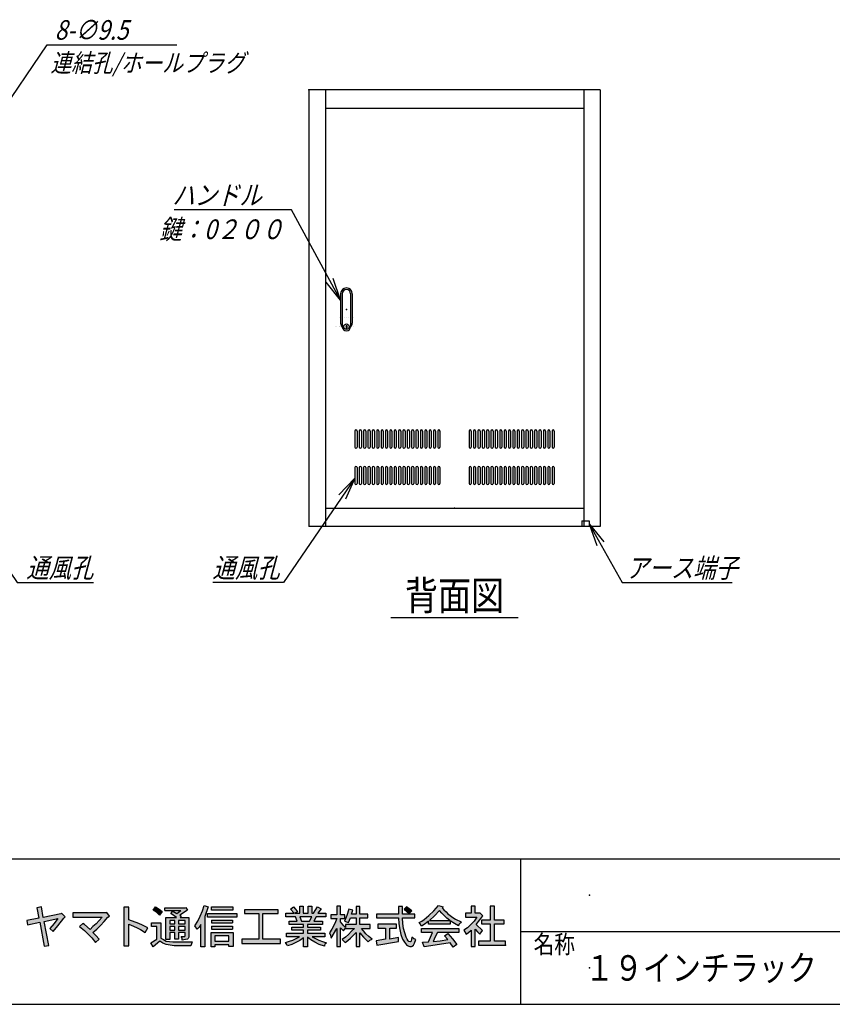
# Model space of a CAD drawing. Units: millimetres. Extents: x 0 to 398, y 1 to 284.
# Drawn here: x 175 to 286, y 5 to 140 of the extents above; entities that cross this region are included whole.
import ezdxf

# ---------------------------------------------------------------- set-up
doc = ezdxf.new("R2010")
doc.units = ezdxf.units.MM
doc.linetypes.add('DASHED', pattern=[4.5, 3, -1.5])
doc.styles.get("Standard").update_dxf_attribs({"font": 'ROMANS', "bigfont": 'EXTFONT'})

# ---------------------------------------------------------------- blocks, each defined once
blk = doc.blocks.new('DTL0007')
at = {"color": 0, "linetype": 'Continuous'}
for p, q in [((-16, 43), (-16, -37.5)), ((-11.5, 43), (-11.5, -27.5)), ((11.5, 43), (11.5, -27.5)), ((16, 43), (16, -37.5)), ((-18, -21.5), (-18, -21.5)), ((-12, -21.5), (-12, -21.5)), ((-6, -21.5), (-6, -21.5)), ((0, -21.5), (0, -21.5)), ((0, -21.5), (0, -21.5)), ((6, -21.5), (6, -21.5)), ((12, -21.5), (12, -21.5)), ((18, -21.5), (18, -21.5)), ((-19, -46.5), (-19, -46.5)), ((-18, -46.5), (-18, -46.5)), ((-12, -46.5), (-12, -46.5)), ((-11.5, -27.5), (-11.5, -47.5)), ((-6, -46.5), (-6, -46.5)), ((-1, -44.5), (-1, -50.5)), ((-1, -44.5), (1, -44.5)), ((-1, -50.5), (1, -50.5)), ((0, -46.5), (0, -46.5)), ((0, -49), (0, -49)), ((0, -49), (0, -49)), ((1, -44.5), (1, -50.5)), ((6, -46.5), (6, -46.5)), ((11.5, -27.5), (11.5, -47.5)), ((12, -46.5), (12, -46.5)), ((18, -46.5), (18, -46.5))]:
    blk.add_line(p, q, dxfattribs=at)
blk.add_circle((0, -47.5), 7.5, dxfattribs=at)
for centre, radius, start, end in [((0, 43), 16, 0, 180), ((0, 43), 11.5, 0, 180), ((0, -37.5), 16, 180, 224.3644), ((0, -47.5), 11.5, 180, 0), ((0, -37.5), 16, 315.6356, 0)]:
    blk.add_arc(centre, radius, start, end, dxfattribs=at)
at = {"color": 0}
blk.add_point((0, 0), dxfattribs=at)
blk = doc.blocks.new('DTL0013')
at = {"color": 0, "linetype": 'Continuous'}
for p, q in [((-274, 212), (-274, 168)), ((-268, 212), (-268, 168)), ((-262, 212), (-262, 168)), ((-256, 212), (-256, 168)), ((-250, 212), (-250, 168)), ((-244, 212), (-244, 168)), ((-238, 212), (-238, 168)), ((-232, 212), (-232, 168)), ((-226, 212), (-226, 168)), ((-220, 212), (-220, 168)), ((-214, 212), (-214, 168)), ((-208, 212), (-208, 168)), ((-202, 212), (-202, 168)), ((-196, 212), (-196, 168)), ((-190, 212), (-190, 168)), ((-184, 212), (-184, 168)), ((-178, 212), (-178, 168)), ((-172, 212), (-172, 168)), ((-166, 212), (-166, 168)), ((-160, 212), (-160, 168)), ((-154, 212), (-154, 168)), ((-148, 212), (-148, 168)), ((-142, 212), (-142, 168)), ((-136, 212), (-136, 168)), ((-130, 212), (-130, 168)), ((-124, 212), (-124, 168)), ((-118, 212), (-118, 168)), ((-112, 212), (-112, 168)), ((-106, 212), (-106, 168)), ((-100, 212), (-100, 168)), ((-94, 212), (-94, 168)), ((-88, 212), (-88, 168)), ((-82, 212), (-82, 168)), ((-76, 212), (-76, 168)), ((-70, 212), (-70, 168)), ((-64, 212), (-64, 168)), ((-58, 212), (-58, 168)), ((-52, 212), (-52, 168)), ((-46, 212), (-46, 168)), ((-40, 212), (-40, 168)), ((40, 212), (40, 168)), ((46, 212), (46, 168)), ((52, 212), (52, 168)), ((58, 212), (58, 168)), ((64, 212), (64, 168)), ((70, 212), (70, 168)), ((76, 212), (76, 168)), ((82, 212), (82, 168)), ((88, 212), (88, 168)), ((94, 212), (94, 168)), ((100, 212), (100, 168)), ((106, 212), (106, 168)), ((112, 212), (112, 168)), ((118, 212), (118, 168)), ((124, 212), (124, 168)), ((130, 212), (130, 168)), ((136, 212), (136, 168)), ((142, 212), (142, 168)), ((148, 212), (148, 168)), ((154, 212), (154, 168)), ((160, 212), (160, 168)), ((166, 212), (166, 168)), ((172, 212), (172, 168)), ((178, 212), (178, 168)), ((184, 212), (184, 168)), ((190, 212), (190, 168)), ((196, 212), (196, 168)), ((202, 212), (202, 168)), ((208, 212), (208, 168)), ((214, 212), (214, 168)), ((220, 212), (220, 168)), ((226, 212), (226, 168)), ((232, 212), (232, 168)), ((238, 212), (238, 168)), ((244, 212), (244, 168)), ((250, 212), (250, 168)), ((256, 212), (256, 168)), ((262, 212), (262, 168)), ((268, 212), (268, 168)), ((274, 212), (274, 168)), ((-272.5, 165), (-272.5, 165)), ((-260.5, 165), (-260.5, 165)), ((-248.5, 165), (-248.5, 165)), ((-236.5, 165), (-236.5, 165)), ((-224.5, 165), (-224.5, 165)), ((-212.5, 165), (-212.5, 165)), ((-200.5, 165), (-200.5, 165)), ((-188.5, 165), (-188.5, 165)), ((-176.5, 165), (-176.5, 165)), ((-164.5, 165), (-164.5, 165)), ((-152.5, 165), (-152.5, 165)), ((-140.5, 165), (-140.5, 165)), ((-128.5, 165), (-128.5, 165)), ((-116.5, 165), (-116.5, 165)), ((-104.5, 165), (-104.5, 165)), ((-92.5, 165), (-92.5, 165)), ((-80.5, 165), (-80.5, 165)), ((-68.5, 165), (-68.5, 165)), ((-56.5, 165), (-56.5, 165)), ((-44.5, 165), (-44.5, 165)), ((44.5, 165), (44.5, 165)), ((56.5, 165), (56.5, 165)), ((68.5, 165), (68.5, 165)), ((80.5, 165), (80.5, 165)), ((92.5, 165), (92.5, 165)), ((104.5, 165), (104.5, 165)), ((116.5, 165), (116.5, 165)), ((128.5, 165), (128.5, 165)), ((140.5, 165), (140.5, 165)), ((152.5, 165), (152.5, 165)), ((164.5, 165), (164.5, 165)), ((176.5, 165), (176.5, 165)), ((188.5, 165), (188.5, 165)), ((200.5, 165), (200.5, 165)), ((212.5, 165), (212.5, 165)), ((224.5, 165), (224.5, 165)), ((236.5, 165), (236.5, 165)), ((248.5, 165), (248.5, 165)), ((260.5, 165), (260.5, 165)), ((272.5, 165), (272.5, 165)), ((-274, 112), (-274, 68)), ((-268, 112), (-268, 68)), ((-262, 112), (-262, 68)), ((-256, 112), (-256, 68)), ((-250, 112), (-250, 68)), ((-244, 112), (-244, 68)), ((-238, 112), (-238, 68)), ((-232, 112), (-232, 68)), ((-226, 112), (-226, 68)), ((-220, 112), (-220, 68)), ((-214, 112), (-214, 68)), ((-208, 112), (-208, 68)), ((-202, 112), (-202, 68)), ((-196, 112), (-196, 68)), ((-190, 112), (-190, 68)), ((-184, 112), (-184, 68)), ((-178, 112), (-178, 68)), ((-172, 112), (-172, 68)), ((-166, 112), (-166, 68)), ((-160, 112), (-160, 68)), ((-154, 112), (-154, 68)), ((-148, 112), (-148, 68)), ((-142, 112), (-142, 68)), ((-136, 112), (-136, 68)), ((-130, 112), (-130, 68)), ((-124, 112), (-124, 68)), ((-118, 112), (-118, 68)), ((-112, 112), (-112, 68)), ((-106, 112), (-106, 68)), ((-100, 112), (-100, 68)), ((-94, 112), (-94, 68)), ((-88, 112), (-88, 68)), ((-82, 112), (-82, 68)), ((-76, 112), (-76, 68)), ((-70, 112), (-70, 68)), ((-64, 112), (-64, 68)), ((-58, 112), (-58, 68)), ((-52, 112), (-52, 68)), ((-46, 112), (-46, 68)), ((-40, 112), (-40, 68)), ((40, 112), (40, 68)), ((46, 112), (46, 68)), ((52, 112), (52, 68)), ((58, 112), (58, 68)), ((64, 112), (64, 68)), ((70, 112), (70, 68)), ((76, 112), (76, 68)), ((82, 112), (82, 68)), ((88, 112), (88, 68)), ((94, 112), (94, 68)), ((100, 112), (100, 68)), ((106, 112), (106, 68)), ((112, 112), (112, 68)), ((118, 112), (118, 68)), ((124, 112), (124, 68)), ((130, 112), (130, 68)), ((136, 112), (136, 68)), ((142, 112), (142, 68)), ((148, 112), (148, 68)), ((154, 112), (154, 68)), ((160, 112), (160, 68)), ((166, 112), (166, 68)), ((172, 112), (172, 68)), ((178, 112), (178, 68)), ((184, 112), (184, 68)), ((190, 112), (190, 68)), ((196, 112), (196, 68)), ((202, 112), (202, 68)), ((208, 112), (208, 68)), ((214, 112), (214, 68)), ((220, 112), (220, 68)), ((226, 112), (226, 68)), ((232, 112), (232, 68)), ((238, 112), (238, 68)), ((244, 112), (244, 68)), ((250, 112), (250, 68)), ((256, 112), (256, 68)), ((262, 112), (262, 68)), ((268, 112), (268, 68)), ((274, 112), (274, 68)), ((-272.5, 65), (-272.5, 65)), ((-260.5, 65), (-260.5, 65)), ((-248.5, 65), (-248.5, 65)), ((-236.5, 65), (-236.5, 65)), ((-224.5, 65), (-224.5, 65)), ((-212.5, 65), (-212.5, 65)), ((-200.5, 65), (-200.5, 65)), ((-188.5, 65), (-188.5, 65)), ((-176.5, 65), (-176.5, 65)), ((-164.5, 65), (-164.5, 65)), ((-152.5, 65), (-152.5, 65)), ((-140.5, 65), (-140.5, 65)), ((-128.5, 65), (-128.5, 65)), ((-116.5, 65), (-116.5, 65)), ((-104.5, 65), (-104.5, 65)), ((-92.5, 65), (-92.5, 65)), ((-80.5, 65), (-80.5, 65)), ((-68.5, 65), (-68.5, 65)), ((-56.5, 65), (-56.5, 65)), ((-44.5, 65), (-44.5, 65)), ((44.5, 65), (44.5, 65)), ((56.5, 65), (56.5, 65)), ((68.5, 65), (68.5, 65)), ((80.5, 65), (80.5, 65)), ((92.5, 65), (92.5, 65)), ((104.5, 65), (104.5, 65)), ((116.5, 65), (116.5, 65)), ((128.5, 65), (128.5, 65)), ((140.5, 65), (140.5, 65)), ((152.5, 65), (152.5, 65)), ((164.5, 65), (164.5, 65)), ((176.5, 65), (176.5, 65)), ((188.5, 65), (188.5, 65)), ((200.5, 65), (200.5, 65)), ((212.5, 65), (212.5, 65)), ((224.5, 65), (224.5, 65)), ((236.5, 65), (236.5, 65)), ((248.5, 65), (248.5, 65)), ((260.5, 65), (260.5, 65)), ((272.5, 65), (272.5, 65))]:
    blk.add_line(p, q, dxfattribs=at)
for centre, start, end in [((-271, 212), 0, 180), ((-259, 212), 0, 180), ((-247, 212), 0, 180), ((-235, 212), 0, 180), ((-223, 212), 0, 180), ((-211, 212), 0, 180), ((-199, 212), 0, 180), ((-187, 212), 0, 180), ((-175, 212), 0, 180), ((-163, 212), 0, 180), ((-151, 212), 0, 180), ((-139, 212), 0, 180), ((-127, 212), 0, 180), ((-115, 212), 0, 180), ((-103, 212), 0, 180), ((-91, 212), 0, 180), ((-79, 212), 0, 180), ((-67, 212), 0, 180), ((-55, 212), 0, 180), ((-43, 212), 0, 180), ((43, 212), 0, 180), ((55, 212), 0, 180), ((67, 212), 0, 180), ((79, 212), 0, 180), ((91, 212), 0, 180), ((103, 212), 0, 180), ((115, 212), 0, 180), ((127, 212), 0, 180), ((139, 212), 0, 180), ((151, 212), 0, 180), ((163, 212), 0, 180), ((175, 212), 0, 180), ((187, 212), 0, 180), ((199, 212), 0, 180), ((211, 212), 0, 180), ((223, 212), 0, 180), ((235, 212), 0, 180), ((247, 212), 0, 180), ((259, 212), 0, 180), ((271, 212), 0, 180), ((-271, 168), 180, 0), ((-259, 168), 180, 0), ((-247, 168), 180, 0), ((-235, 168), 180, 0), ((-223, 168), 180, 0), ((-211, 168), 180, 0), ((-199, 168), 180, 0), ((-187, 168), 180, 0), ((-175, 168), 180, 0), ((-163, 168), 180, 0), ((-151, 168), 180, 0), ((-139, 168), 180, 0), ((-127, 168), 180, 0), ((-115, 168), 180, 0), ((-103, 168), 180, 0), ((-91, 168), 180, 0), ((-79, 168), 180, 0), ((-67, 168), 180, 0), ((-55, 168), 180, 0), ((-43, 168), 180, 0), ((43, 168), 180, 0), ((55, 168), 180, 0), ((67, 168), 180, 0), ((79, 168), 180, 0), ((91, 168), 180, 0), ((103, 168), 180, 0), ((115, 168), 180, 0), ((127, 168), 180, 0), ((139, 168), 180, 0), ((151, 168), 180, 0), ((163, 168), 180, 0), ((175, 168), 180, 0), ((187, 168), 180, 0), ((199, 168), 180, 0), ((211, 168), 180, 0), ((223, 168), 180, 0), ((235, 168), 180, 0), ((247, 168), 180, 0), ((259, 168), 180, 0), ((271, 168), 180, 0), ((-271, 112), 0, 180), ((-259, 112), 0, 180), ((-247, 112), 0, 180), ((-235, 112), 0, 180), ((-223, 112), 0, 180), ((-211, 112), 0, 180), ((-199, 112), 0, 180), ((-187, 112), 0, 180), ((-175, 112), 0, 180), ((-163, 112), 0, 180), ((-151, 112), 0, 180), ((-139, 112), 0, 180), ((-127, 112), 0, 180), ((-115, 112), 0, 180), ((-103, 112), 0, 180), ((-91, 112), 0, 180), ((-79, 112), 0, 180), ((-67, 112), 0, 180), ((-55, 112), 0, 180), ((-43, 112), 0, 180), ((43, 112), 0, 180), ((55, 112), 0, 180), ((67, 112), 0, 180), ((79, 112), 0, 180), ((91, 112), 0, 180), ((103, 112), 0, 180), ((115, 112), 0, 180), ((127, 112), 0, 180), ((139, 112), 0, 180), ((151, 112), 0, 180), ((163, 112), 0, 180), ((175, 112), 0, 180), ((187, 112), 0, 180), ((199, 112), 0, 180), ((211, 112), 0, 180), ((223, 112), 0, 180), ((235, 112), 0, 180), ((247, 112), 0, 180), ((259, 112), 0, 180), ((271, 112), 0, 180), ((-271, 68), 180, 0), ((-259, 68), 180, 0), ((-247, 68), 180, 0), ((-235, 68), 180, 0), ((-223, 68), 180, 0), ((-211, 68), 180, 0), ((-199, 68), 180, 0), ((-187, 68), 180, 0), ((-175, 68), 180, 0), ((-163, 68), 180, 0), ((-151, 68), 180, 0), ((-139, 68), 180, 0), ((-127, 68), 180, 0), ((-115, 68), 180, 0), ((-103, 68), 180, 0), ((-91, 68), 180, 0), ((-79, 68), 180, 0), ((-67, 68), 180, 0), ((-55, 68), 180, 0), ((-43, 68), 180, 0), ((43, 68), 180, 0), ((55, 68), 180, 0), ((67, 68), 180, 0), ((79, 68), 180, 0), ((91, 68), 180, 0), ((103, 68), 180, 0), ((115, 68), 180, 0), ((127, 68), 180, 0), ((139, 68), 180, 0), ((151, 68), 180, 0), ((163, 68), 180, 0), ((175, 68), 180, 0), ((187, 68), 180, 0), ((199, 68), 180, 0), ((211, 68), 180, 0), ((223, 68), 180, 0), ((235, 68), 180, 0), ((247, 68), 180, 0), ((259, 68), 180, 0), ((271, 68), 180, 0)]:
    blk.add_arc(centre, 3, start, end, dxfattribs=at)
at = {"color": 0}
blk.add_point((0, 0), dxfattribs=at)
blk = doc.blocks.new('SYM0004')
at = {"color": 7, "linetype": 'Continuous'}
for p, q in [((0, 0), (9.3, -13.73)), ((0, 0), (2.2, -2.27)), ((0, 0), (1.29, -2.89)), ((9.3, -13.73), (19.8, -13.73))]:
    blk.add_line(p, q, dxfattribs=at)
at = {"color": 7, "insert": (10.59, -13.06), "char_height": 2.7, "attachment_point": 7}
blk.add_mtext('{\\W0.833333;\\Q15;通風孔}', dxfattribs=at)
blk = doc.blocks.new('SYM0005')
at = {"color": 7, "linetype": 'Continuous'}
for p, q in [((0, 0), (4.53, -8.07)), ((0, 0), (2, -2.45)), ((0, 0), (1.05, -2.98)), ((4.53, -8.07), (19.63, -8.07))]:
    blk.add_line(p, q, dxfattribs=at)
at = {"color": 7, "insert": (5.09, -7.39), "char_height": 2.7, "attachment_point": 7}
blk.add_mtext('{\\W0.833333;\\Q15;アース端子}', dxfattribs=at)
blk = doc.blocks.new('SYM0009')
at = {"color": 7, "linetype": 'Continuous'}
for p, q in [((-6.77, 12.43), (-22.87, 12.43)), ((0, 0), (-6.77, 12.43)), ((0, 0), (-1.01, 3)), ((0, 0), (-1.97, 2.47))]:
    blk.add_line(p, q, dxfattribs=at)
at = {"color": 7, "insert": (-10.85, 13.11), "char_height": 2.7, "attachment_point": 9}
blk.add_mtext('{\\W0.833333;\\Q15;ハンドル}', dxfattribs=at)
blk = doc.blocks.new('SYM0010')
at = {"color": 7, "linetype": 'Continuous'}
for p, q in [((0, 0), (-9.8, -14.33)), ((0, 0), (-2.21, -2.26)), ((0, 0), (-1.3, -2.88)), ((-9.8, -14.33), (-19.5, -14.33))]:
    blk.add_line(p, q, dxfattribs=at)
at = {"color": 7, "insert": (-10.32, -13.65), "char_height": 2.7, "attachment_point": 9}
blk.add_mtext('{\\W0.833333;\\Q15;通風孔}', dxfattribs=at)
blk = doc.blocks.new('SYM0011')
at = {"color": 7, "linetype": 'Continuous'}
for p, q in [((0, 0), (7.38, 10.86)), ((7.38, 10.86), (25.18, 10.86)), ((0, 0), (1.3, 2.88)), ((0, 0), (2.2, 2.27))]:
    blk.add_line(p, q, dxfattribs=at)
at = {"color": 7, "insert": (8.4, 11.54), "char_height": 2.7, "attachment_point": 7}
blk.add_mtext('{\\W0.833333;\\Q15;8-∅9.5}', dxfattribs=at)

msp = doc.modelspace()

# ---------------------------------------------------------------- hatches: boundary and pattern name
for points in [[(177.7, 18.38), (177.94, 16.95), (180.36, 17.43), (180.44, 17.51), (180.96, 17.03), (180.76, 16.83), (179.96, 15.8), (179.29, 15.01), (178.85, 15.4), (179.45, 16.12), (179.96, 16.79), (178.06, 16.4), (178.69, 13.1), (178.06, 12.98), (177.46, 16.28), (175.76, 15.92), (175.68, 16.52), (177.34, 16.83), (177.07, 18.26)], [(186.67, 17.63), (187.03, 17.11), (186.83, 16.99), (186.32, 16.36), (185.8, 15.84), (185.28, 15.32), (184.77, 14.89), (185.16, 14.45), (185.64, 13.94), (185.12, 13.5), (184.61, 14.13), (184.13, 14.65), (183.62, 15.13), (182.94, 15.68), (183.38, 16.12), (183.62, 15.96), (184.37, 15.28), (184.77, 15.68), (185.2, 16.08), (186.04, 16.99), (181.99, 16.99), (181.99, 17.59), (186.55, 17.59)], [(189.01, 18.34), (189.69, 18.34), (189.69, 16.63), (191.08, 16.12), (191.56, 15.88), (192.31, 15.52), (191.95, 14.89), (191.32, 15.28), (190.84, 15.52), (190.32, 15.76), (189.69, 16), (189.69, 13.02), (189.01, 13.02)], [(193.06, 17.94), (193.5, 17.67), (193.9, 17.27), (194.29, 17.75), (193.86, 18.1), (193.38, 18.38)], [(198.78, 15.8), (199.1, 15.32), (199.34, 15.6), (199.57, 15.96), (199.57, 12.9), (200.13, 12.9), (200.13, 17.07), (200.61, 18.38), (200.05, 18.58), (199.81, 17.83), (199.49, 17.11), (199.18, 16.44)], [(201.04, 17.93), (203.98, 17.93), (203.98, 18.4), (201.04, 18.4)], [(205.57, 17.98), (210.21, 17.98), (210.21, 17.47), (208.11, 17.47), (208.11, 13.94), (210.53, 13.94), (210.53, 13.34), (205.21, 13.34), (205.21, 13.94), (207.55, 13.94), (207.55, 17.47), (205.57, 17.47)], [(218.27, 18.5), (218.79, 18.5), (218.79, 17.31), (219.38, 17.31), (219.38, 16.79), (218.79, 16.79), (218.79, 16.32), (219.22, 15.8), (219.46, 15.56), (219.46, 15.96), (220.93, 15.96), (220.93, 16.87), (220.14, 16.87), (219.86, 16.24), (219.34, 16.44), (219.66, 17.19), (219.94, 18.06), (220.49, 17.94), (220.3, 17.39), (220.93, 17.39), (220.93, 18.46), (221.45, 18.46), (221.45, 17.39), (222.52, 17.39), (222.52, 16.87), (221.45, 16.87), (221.45, 15.96), (222.84, 15.96), (222.84, 15.44), (221.65, 15.44), (221.92, 15.09), (222.28, 14.69), (222.68, 14.33), (223.11, 13.97), (222.8, 13.82), (222.6, 13.58), (221.96, 14.21), (221.45, 14.81), (221.45, 12.94), (220.93, 12.94), (220.93, 14.85), (220.53, 14.45), (220.14, 14.09), (219.78, 13.78), (219.42, 13.5), (219.22, 13.7), (218.99, 13.9), (219.46, 14.25), (219.9, 14.61), (220.3, 15.05), (220.69, 15.44), (219.46, 15.44), (219.46, 15.48), (219.18, 15.09), (218.79, 15.52), (218.79, 12.94), (218.27, 12.94), (218.27, 15.4), (217.52, 14.09), (217.4, 14.49), (217.28, 14.81), (217.6, 15.32), (217.87, 15.84), (218.11, 16.32), (218.27, 16.79), (217.44, 16.79), (217.44, 17.31), (218.27, 17.31)], [(226.73, 18.46), (227.32, 18.46), (227.32, 17.39), (228.99, 17.39), (228.99, 16.87), (227.32, 16.87), (227.36, 16.12), (227.44, 15.44), (227.6, 14.81), (227.8, 14.25), (227.92, 13.94), (228.08, 13.74), (228.19, 13.62), (228.35, 13.58), (228.43, 13.62), (228.47, 13.7), (228.59, 14.21), (228.87, 14.01), (229.15, 13.9), (228.95, 13.42), (228.79, 13.14), (228.63, 12.98), (228.55, 12.94), (228.47, 12.94), (228.31, 12.94), (228.16, 12.98), (228, 13.1), (227.84, 13.18), (227.72, 13.34), (227.56, 13.54), (227.32, 13.97), (227.08, 14.61), (226.92, 15.28), (226.81, 16.04), (226.73, 16.87), (223.71, 16.87), (223.71, 17.39), (226.73, 17.39)], [(227.84, 18.42), (228.59, 17.83), (228.23, 17.47), (227.52, 18.06)], [(236.73, 18.5), (237.29, 18.5), (237.29, 17.51), (237.88, 17.51), (237.96, 17.51), (238.32, 17.15), (237.92, 16.59), (237.44, 15.96), (238.28, 15.13), (237.92, 14.65), (237.6, 14.97), (237.29, 15.32), (237.29, 12.94), (236.73, 12.94), (236.73, 15.17), (236.37, 14.89), (236.05, 14.65), (235.74, 15.17), (236.21, 15.52), (236.69, 15.96), (237.13, 16.44), (237.52, 16.99), (235.94, 16.99), (235.94, 17.51), (236.73, 17.51)], [(239.35, 18.5), (239.95, 18.5), (239.95, 16.56), (241.25, 16.56), (241.25, 16.04), (239.95, 16.04), (239.95, 13.7), (241.45, 13.7), (241.45, 13.14), (237.72, 13.14), (237.72, 13.7), (239.35, 13.7), (239.35, 16.04), (238.16, 16.04), (238.16, 16.56), (239.35, 16.56)], [(200.49, 16.99), (204.54, 16.99), (204.54, 17.47), (200.49, 17.47)], [(203.94, 16.57), (201.04, 16.57), (201.04, 16.2), (203.94, 16.2)], [(192.83, 15.68), (193.54, 15.68), (193.54, 13.97), (192.71, 13.46), (193.02, 12.9), (193.98, 13.66), (194.37, 13.42), (194.85, 13.22), (195.37, 13.14), (195.92, 13.06), (198.22, 13.06), (198.3, 13.3), (198.42, 13.58), (195.76, 13.58), (195.29, 13.62), (194.85, 13.7), (194.45, 13.9), (194.1, 14.09), (194.1, 16.2), (192.83, 16.2)], [(203.94, 15.72), (201.04, 15.72), (201.04, 15.35), (203.94, 15.35)], [(223.91, 16), (226.49, 16), (226.49, 15.48), (225.54, 15.48), (225.54, 13.97), (226.73, 14.17), (226.73, 13.62), (223.79, 13.14), (223.67, 13.74), (224.98, 13.94), (224.98, 15.48), (223.91, 15.48)], [(229.9, 14.89), (231.41, 14.89), (230.89, 13.58), (230.06, 13.54), (230.26, 12.9), (231.81, 13.14), (233.87, 13.46), (234.27, 12.86), (234.78, 13.22), (234.15, 14.01), (233.51, 14.73), (233.08, 14.41), (233.51, 13.9), (232.48, 13.74), (231.49, 13.62), (231.65, 13.94), (231.93, 14.53), (232.12, 14.89), (235.06, 14.89), (235.06, 15.4), (229.9, 15.4)]]:
    msp.add_hatch(color=7).paths.add_polyline_path(points)
h = msp.add_hatch(color=7)
h.paths.add_polyline_path([(197.43, 18.26), (194.65, 18.26), (194.65, 17.88), (196.83, 17.88), (196.31, 17.47), (195.73, 17.78), (195.49, 17.47), (196.24, 16.95), (194.77, 16.95), (194.77, 13.9), (195.33, 13.9), (195.33, 14.85), (196.04, 14.85), (196.04, 13.94), (196.52, 13.94), (196.52, 14.85), (197.43, 14.85), (197.43, 14.41), (197.39, 14.33), (196.91, 14.33), (197.03, 14.09), (197.03, 13.82), (197.47, 13.9), (197.75, 13.97), (197.87, 14.05), (197.95, 14.21), (197.95, 16.95), (196.76, 16.95), (196.91, 17.11), (196.72, 17.27), (197.75, 17.94), (197.51, 18.3)])
h.paths.add_polyline_path([(196.04, 16.52), (196.04, 16.08), (195.33, 16.08), (195.33, 16.52)])
h.paths.add_polyline_path([(196.04, 15.68), (196.04, 15.21), (195.33, 15.21), (195.33, 15.68)])
h.paths.add_polyline_path([(197.43, 16.52), (197.43, 16.08), (196.52, 16.08), (196.52, 16.52)])
h.paths.add_polyline_path([(197.43, 15.68), (197.43, 15.21), (196.52, 15.21), (196.52, 15.68)])
h = msp.add_hatch(color=7)
h.paths.add_polyline_path([(213.19, 17.51), (212.51, 17.51), (212.87, 17.71), (212.59, 18.06), (212.32, 18.38), (211.92, 18.06), (212.4, 17.51), (211.28, 17.51), (211.28, 17.03), (212.59, 17.03), (212.83, 16.44), (211.72, 16.44), (211.72, 15.96), (213.71, 15.96), (213.71, 15.6), (212.08, 15.6), (212.08, 15.17), (213.71, 15.17), (213.71, 14.77), (211.36, 14.77), (211.36, 14.29), (213.15, 14.29), (212.71, 14.05), (212.24, 13.82), (211.76, 13.66), (211.24, 13.5), (211.4, 13.22), (211.52, 13.02), (212.08, 13.22), (212.63, 13.5), (213.19, 13.78), (213.71, 14.13), (213.71, 12.9), (214.26, 12.9), (214.26, 14.25), (214.7, 13.86), (215.25, 13.54), (215.85, 13.22), (216.56, 12.98), (216.6, 13.1), (216.64, 13.26), (216.76, 13.38), (216.88, 13.46), (216.33, 13.62), (215.81, 13.82), (215.33, 14.05), (214.9, 14.29), (216.64, 14.29), (216.64, 14.77), (214.26, 14.77), (214.26, 15.17), (216.01, 15.17), (216.01, 15.6), (214.26, 15.6), (214.26, 15.96), (216.33, 15.96), (216.33, 16.44), (215.13, 16.44), (215.45, 17.03), (216.76, 17.03), (216.76, 17.51), (215.65, 17.51), (216.13, 18.14), (215.61, 18.42), (215.06, 17.51), (214.82, 17.51), (214.82, 18.5), (214.34, 18.5), (214.34, 17.51), (213.67, 17.51), (213.67, 18.5), (213.19, 18.5)])
h.paths.add_polyline_path([(214.86, 17.03), (214.54, 16.44), (213.43, 16.44), (213.19, 17.03)])
h = msp.add_hatch(color=7)
h.paths.add_polyline_path([(229.58, 16.24), (229.74, 16.08), (229.9, 15.76), (230.42, 16.08), (230.89, 16.44), (230.89, 16), (233.87, 16), (233.87, 16.48), (234.43, 16.12), (234.98, 15.8), (235.06, 15.96), (235.14, 16.08), (235.26, 16.2), (235.38, 16.32), (234.59, 16.71), (234.23, 16.95), (233.87, 17.19), (233.55, 17.43), (233.28, 17.71), (233, 17.98), (232.76, 18.26), (232.88, 18.38), (232.24, 18.58), (231.61, 17.83), (230.93, 17.19), (230.26, 16.67), (229.94, 16.44)])
h.paths.add_polyline_path([(233.79, 16.52), (231.01, 16.52), (231.69, 17.15), (232.4, 17.9), (232.72, 17.51), (233.04, 17.19), (233.4, 16.83)])
h = msp.add_hatch(color=7)
h.paths.add_polyline_path([(201, 12.9), (201.52, 12.9), (201.52, 13.18), (203.42, 13.18), (203.42, 12.94), (204.02, 12.94), (204.02, 14.89), (201, 14.89)])
h.paths.add_polyline_path([(203.42, 14.41), (203.42, 13.7), (201.52, 13.7), (201.52, 14.41)])

# ---------------------------------------------------------------- linework, layer by layer
at = {"color": 7, "linetype": 'Continuous'}
for p, q in [((254.45, 130.69), (214.45, 130.69)), ((214.45, 130.69), (214.45, 70.69)), ((216.7, 130.69), (216.7, 70.69)), ((252.2, 130.69), (252.2, 70.69)), ((254.45, 130.69), (254.45, 70.69)), ((216.7, 128.19), (252.2, 128.19)), ((218.15, 98.19), (218.15, 98.19)), ((218.2, 98.19), (218.2, 98.19)), ((218.8, 98.19), (218.8, 98.19)), ((219.1, 98.07), (219.1, 98.07)), ((219.1, 98.07), (219.1, 98.07)), ((219.4, 98.19), (219.4, 98.19)), ((219.7, 98.19), (219.7, 98.19)), ((219.7, 98.19), (219.7, 98.19)), ((220, 98.19), (220, 98.19)), ((216.7, 73.19), (252.2, 73.19)), ((254.45, 70.69), (214.45, 70.69)), ((225.7, 58.19), (243.2, 58.19)), ((82.25, 25), (398, 25)), ((243.5, 25), (243.5, 5)), ((194.65, 17.88), (196.83, 17.88)), ((195.73, 17.78), (196.31, 17.47)), ((201.04, 16.57), (203.94, 16.57)), ((201.04, 16.57), (201.04, 16.2)), ((203.94, 16.57), (203.94, 16.2)), ((201.04, 16.2), (203.94, 16.2)), ((201.04, 15.72), (203.94, 15.72)), ((201.04, 15.72), (201.04, 15.35)), ((201.04, 15.35), (203.94, 15.35)), ((203.94, 15.72), (203.94, 15.35)), ((243.5, 15), (398, 15)), ((5, 5), (398, 5))]:
    msp.add_line(p, q, dxfattribs=at)
at = {"color": 7, "linetype": 'DASHED'}
for p, q in [((251.95, 71.44), (252.95, 71.44)), ((251.95, 71.44), (251.95, 70.69)), ((252.95, 71.44), (252.95, 70.69))]:
    msp.add_line(p, q, dxfattribs=at)
at = {"color": 7, "linetype": 'Continuous'}
for points in [[(177.7, 18.38), (177.07, 18.26), (177.34, 16.83), (175.68, 16.52), (175.76, 15.92), (177.46, 16.28), (178.06, 12.98), (178.69, 13.1), (178.06, 16.4), (179.96, 16.79), (179.45, 16.12), (178.85, 15.4), (179.29, 15.01), (179.96, 15.8), (180.76, 16.83), (180.96, 17.03), (180.44, 17.51), (180.36, 17.43), (177.94, 16.95), (177.7, 18.38)], [(186.67, 17.63), (186.55, 17.59), (181.99, 17.59), (181.99, 16.99), (186.04, 16.99), (185.2, 16.08), (184.77, 15.68), (184.37, 15.28), (183.62, 15.96), (183.38, 16.12), (182.94, 15.68), (183.62, 15.13), (184.13, 14.65), (184.61, 14.13), (185.12, 13.5), (185.64, 13.94), (185.16, 14.45), (184.77, 14.89), (185.28, 15.32), (185.8, 15.84), (186.32, 16.36), (186.83, 16.99), (187.03, 17.11), (186.67, 17.63)], [(189.01, 18.34), (189.01, 13.02), (189.69, 13.02), (189.69, 16), (190.32, 15.76), (190.84, 15.52), (191.32, 15.28), (191.95, 14.89), (192.31, 15.52), (191.56, 15.88), (191.08, 16.12), (189.69, 16.63), (189.69, 18.34), (189.01, 18.34)], [(193.06, 17.94), (193.38, 18.38), (193.86, 18.1), (194.29, 17.75), (193.9, 17.27), (193.5, 17.67), (193.06, 17.94)], [(194.65, 17.89), (194.65, 18.26), (197.43, 18.26)], [(197.43, 18.26), (197.51, 18.3), (197.75, 17.94), (196.72, 17.27), (196.91, 17.11), (196.76, 16.95), (197.95, 16.95), (197.95, 14.21), (197.87, 14.05), (197.75, 13.97), (197.47, 13.9), (197.03, 13.82), (197.03, 14.09), (196.91, 14.33), (197.39, 14.33), (197.43, 14.41), (197.43, 14.85), (196.52, 14.85), (196.52, 13.94), (196.04, 13.94), (196.04, 14.85), (195.33, 14.85), (195.33, 13.9), (194.77, 13.9), (194.77, 16.95), (196.24, 16.95), (195.49, 17.47), (195.73, 17.78)], [(196.31, 17.47), (196.83, 17.88)], [(198.78, 15.8), (199.18, 16.44), (199.49, 17.11), (199.81, 17.83), (200.05, 18.58), (200.61, 18.38), (200.13, 17.07), (200.13, 12.9), (199.57, 12.9), (199.57, 15.96), (199.34, 15.6), (199.1, 15.32), (198.78, 15.8)], [(201.04, 17.93), (201.04, 18.4), (203.98, 18.4), (203.98, 17.93), (201.04, 17.93)], [(205.57, 17.98), (205.57, 17.47), (207.55, 17.47), (207.55, 13.94), (205.21, 13.94), (205.21, 13.34), (210.53, 13.34), (210.53, 13.94), (208.11, 13.94), (208.11, 17.47), (210.21, 17.47), (210.21, 17.98), (205.57, 17.98)], [(213.19, 17.51), (213.19, 18.5), (213.67, 18.5), (213.67, 17.51), (214.34, 17.51), (214.34, 18.5), (214.82, 18.5), (214.82, 17.51), (215.06, 17.51), (215.61, 18.42), (216.13, 18.14), (215.65, 17.51), (216.76, 17.51), (216.76, 17.03), (215.45, 17.03), (215.13, 16.44), (216.33, 16.44), (216.33, 15.96), (214.26, 15.96), (214.26, 15.6), (216.01, 15.6), (216.01, 15.17), (214.26, 15.17), (214.26, 14.77), (216.64, 14.77), (216.64, 14.29), (214.9, 14.29), (215.33, 14.05), (215.81, 13.82), (216.33, 13.62), (216.88, 13.46), (216.76, 13.38), (216.64, 13.26), (216.6, 13.1), (216.56, 12.98), (215.85, 13.22), (215.25, 13.54), (214.7, 13.86), (214.26, 14.25), (214.26, 12.9), (213.71, 12.9), (213.71, 14.13), (213.19, 13.78), (212.63, 13.5), (212.08, 13.22), (211.52, 13.02), (211.4, 13.22), (211.24, 13.5), (211.76, 13.66), (212.24, 13.82), (212.71, 14.05), (213.15, 14.29), (211.36, 14.29), (211.36, 14.77), (213.71, 14.77), (213.71, 15.17), (212.08, 15.17), (212.08, 15.6), (213.71, 15.6), (213.71, 15.96), (211.72, 15.96), (211.72, 16.44), (212.83, 16.44), (212.59, 17.03), (211.28, 17.03), (211.28, 17.51), (212.4, 17.51), (211.92, 18.06), (212.32, 18.38), (212.59, 18.06), (212.87, 17.71), (212.51, 17.51), (213.19, 17.51)], [(218.27, 18.5), (218.27, 17.31), (217.44, 17.31), (217.44, 16.79), (218.27, 16.79), (218.11, 16.32), (217.87, 15.84), (217.6, 15.32), (217.28, 14.81), (217.4, 14.49), (217.52, 14.09), (218.27, 15.4), (218.27, 12.94), (218.79, 12.94), (218.79, 15.52), (219.18, 15.09), (219.46, 15.48), (219.46, 15.44), (220.69, 15.44), (220.3, 15.05), (219.9, 14.61), (219.46, 14.25), (218.99, 13.9), (219.22, 13.7), (219.42, 13.5), (219.78, 13.78), (220.14, 14.09), (220.53, 14.45), (220.93, 14.85), (220.93, 12.94), (221.45, 12.94), (221.45, 14.81), (221.96, 14.21), (222.6, 13.58), (222.8, 13.82), (223.11, 13.97), (222.68, 14.33), (222.28, 14.69), (221.92, 15.09), (221.65, 15.44), (222.84, 15.44), (222.84, 15.96), (221.45, 15.96), (221.45, 16.87), (222.52, 16.87), (222.52, 17.39), (221.45, 17.39), (221.45, 18.46), (220.93, 18.46), (220.93, 17.39), (220.3, 17.39), (220.49, 17.94), (219.94, 18.06), (219.66, 17.19), (219.34, 16.44), (219.86, 16.24), (220.14, 16.87), (220.93, 16.87), (220.93, 15.96), (219.46, 15.96), (219.46, 15.56), (219.22, 15.8), (218.79, 16.32), (218.79, 16.79), (219.38, 16.79), (219.38, 17.31), (218.79, 17.31), (218.79, 18.5), (218.27, 18.5)], [(226.73, 18.46), (226.73, 17.39), (223.71, 17.39), (223.71, 16.87), (226.73, 16.87), (226.81, 16.04), (226.92, 15.28), (227.08, 14.61), (227.32, 13.97), (227.56, 13.54), (227.72, 13.34), (227.84, 13.18), (228, 13.1), (228.16, 12.98), (228.31, 12.94), (228.47, 12.94), (228.55, 12.94), (228.63, 12.98), (228.79, 13.14), (228.95, 13.42), (229.15, 13.9), (228.87, 14.01), (228.59, 14.21), (228.47, 13.7), (228.43, 13.62), (228.35, 13.58), (228.19, 13.62), (228.08, 13.74), (227.92, 13.94), (227.8, 14.25), (227.6, 14.81), (227.44, 15.44), (227.36, 16.12), (227.32, 16.87), (228.99, 16.87), (228.99, 17.39), (227.32, 17.39), (227.32, 18.46), (226.73, 18.46)], [(227.84, 18.42), (227.52, 18.06), (228.23, 17.47), (228.59, 17.83), (227.84, 18.42)], [(229.58, 16.24), (229.94, 16.44), (230.26, 16.67), (230.93, 17.19), (231.61, 17.83), (232.24, 18.58), (232.88, 18.38), (232.76, 18.26), (233, 17.98), (233.28, 17.71), (233.55, 17.43), (233.87, 17.19), (234.23, 16.95), (234.59, 16.71), (235.38, 16.32), (235.26, 16.2), (235.14, 16.08), (235.06, 15.96), (234.98, 15.8), (234.43, 16.12), (233.87, 16.48), (233.87, 16), (230.89, 16), (230.89, 16.44), (230.42, 16.08), (229.9, 15.76), (229.74, 16.08), (229.58, 16.24)], [(233.79, 16.52), (233.4, 16.83), (233.04, 17.19), (232.72, 17.51), (232.4, 17.9), (231.69, 17.15), (231.01, 16.52), (233.79, 16.52)], [(236.73, 18.5), (236.73, 17.51), (235.94, 17.51), (235.94, 16.99), (237.52, 16.99), (237.13, 16.44), (236.69, 15.96), (236.21, 15.52), (235.74, 15.17), (236.05, 14.65), (236.37, 14.89), (236.73, 15.17), (236.73, 12.94), (237.29, 12.94), (237.29, 15.32), (237.6, 14.97), (237.92, 14.65), (238.28, 15.13), (237.44, 15.96), (237.92, 16.59), (238.32, 17.15), (237.96, 17.51), (237.88, 17.51), (237.29, 17.51), (237.29, 18.5), (236.73, 18.5)], [(239.35, 18.5), (239.35, 16.56), (238.16, 16.56), (238.16, 16.04), (239.35, 16.04), (239.35, 13.7), (237.72, 13.7), (237.72, 13.14), (241.45, 13.14), (241.45, 13.7), (239.95, 13.7), (239.95, 16.04), (241.25, 16.04), (241.25, 16.56), (239.95, 16.56), (239.95, 18.5), (239.35, 18.5)], [(196.04, 16.52), (195.33, 16.52), (195.33, 16.08), (196.04, 16.08), (196.04, 16.52)], [(197.43, 16.52), (196.52, 16.52), (196.52, 16.08), (197.43, 16.08), (197.43, 16.52)], [(200.49, 16.99), (200.49, 17.47), (204.54, 17.47), (204.54, 16.99), (200.49, 16.99)], [(214.86, 17.03), (213.19, 17.03), (213.43, 16.44), (214.54, 16.44), (214.86, 17.03)], [(192.83, 15.68), (192.83, 16.2), (194.1, 16.2), (194.1, 14.09), (194.45, 13.9), (194.85, 13.7), (195.29, 13.62), (195.76, 13.58), (198.42, 13.58), (198.3, 13.3), (198.22, 13.06), (195.92, 13.06), (195.37, 13.14), (194.85, 13.22), (194.37, 13.42), (193.98, 13.66), (193.02, 12.9), (192.71, 13.46), (193.54, 13.97), (193.54, 15.68), (192.83, 15.68)], [(196.04, 15.68), (195.33, 15.68), (195.33, 15.21), (196.04, 15.21), (196.04, 15.68)], [(197.43, 15.68), (196.52, 15.68), (196.52, 15.21), (197.43, 15.21), (197.43, 15.68)], [(201, 12.9), (201, 14.89), (204.02, 14.89), (204.02, 12.94), (203.42, 12.94), (203.42, 13.18), (201.52, 13.18), (201.52, 12.9), (201, 12.9)], [(223.91, 16), (223.91, 15.48), (224.98, 15.48), (224.98, 13.94), (223.67, 13.74), (223.79, 13.14), (226.73, 13.62), (226.73, 14.17), (225.54, 13.97), (225.54, 15.48), (226.49, 15.48), (226.49, 16), (223.91, 16)], [(229.9, 14.89), (229.9, 15.4), (235.06, 15.4), (235.06, 14.89), (232.12, 14.89), (231.93, 14.53), (231.65, 13.94), (231.49, 13.62), (232.48, 13.74), (233.51, 13.9), (233.08, 14.41), (233.51, 14.73), (234.15, 14.01), (234.78, 13.22), (234.27, 12.86), (233.87, 13.46), (231.81, 13.14), (230.26, 12.9), (230.06, 13.54), (230.89, 13.58), (231.41, 14.89), (229.9, 14.89)], [(203.42, 14.41), (201.52, 14.41), (201.52, 13.7), (203.42, 13.7), (203.42, 14.41)]]:
    msp.add_lwpolyline(points, dxfattribs=at)
at = {"color": 7}
for p in [(214.45, 130.69), (253, 20), (241.45, 13.14), (253, 10)]:
    msp.add_point(p, dxfattribs=at)

# ---------------------------------------------------------------- block references
for name, p in [('SYM0011', (171.12, 126.04)), ('SYM0009', (218.8, 101.77)), ('SYM0010', (220.75, 77.3)), ('SYM0004', (165.04, 76.71)), ('SYM0005', (252.95, 71.03))]:
    msp.add_blockref(name, p, dxfattribs=at)
at = {"color": 7, "xscale": 0.05, "yscale": 0.05, "zscale": 0.05}
for name, p in [('DTL0007', (219.6, 100.52)), ('DTL0013', (234.45, 73.19))]:
    msp.add_blockref(name, p, dxfattribs=at)

# ---------------------------------------------------------------- texts
at = {"color": 7}
for s, insert, char_height, attachment_point in [('{\\W0.833333;\\Q15;連結孔/ホールプラグ}', (178.95, 135.65), 2.5, 1), ('{\\W0.833333;\\Q15;鍵：0２００}', (202.43, 112.88), 2.7, 2), ('{\\W0.833333;背面図}', (234.45, 59.19), 4, 8), ('{\\W0.833333;名称}', (245.31, 12), 2.5, 7), ('{\\W0.833333;１９インチラック\u3000ＹＥＲ8－6０12－A}', (252.38, 8.25), 3.5, 7)]:
    msp.add_mtext(s, dxfattribs=dict(at, insert=insert, char_height=char_height, attachment_point=attachment_point))

doc.saveas('drawing.dxf')
